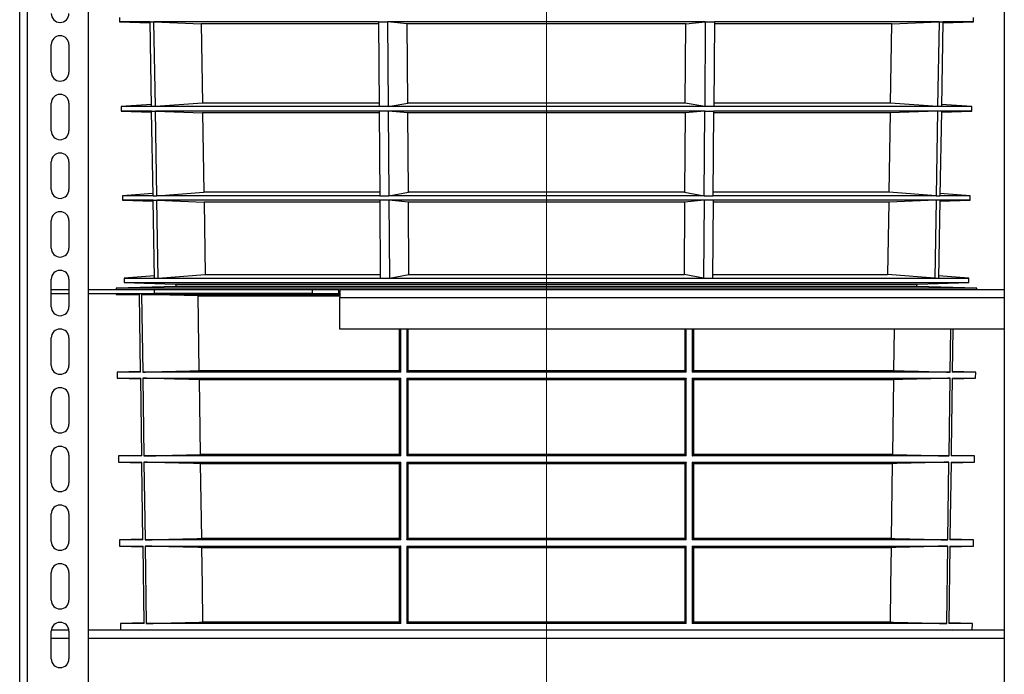
# Model space of a CAD drawing. Units: millimetres. Extents: x -3177 to 622, y -14048 to -4149.
# Drawn here: x -2783 to -2283, y -12976 to -12644 of the extents above; entities that cross this region are included whole.
import ezdxf

# ---------------------------------------------------------------- set-up
doc = ezdxf.new("R2010")
doc.units = ezdxf.units.MM
doc.header["$LTSCALE"] = 10
doc.layers.add('kote', color=152, linetype='Continuous', lineweight=0)
doc.layers.add('SICHTBAR', color=7, linetype='Continuous', lineweight=25)

msp = doc.modelspace()

# ---------------------------------------------------------------- linework, layer by layer
at = {"layer": 'kote'}
msp.add_line((-2515.82, -11654.69), (-2515.82, -13425.4), dxfattribs=at)
at = {"layer": 'SICHTBAR'}
for p, q in [((-2779.32, -13194), (-2779.32, -12079)), ((-2748.32, -13194), (-2748.32, -12344)), ((-2283.32, -12344), (-2283.32, -13194)), ((-2783.32, -13194), (-2783.32, -12469)), ((-2732.63, -12642.69), (-2732.63, -12644.97)), ((-2732.63, -12644.97), (-2717.08, -12645.51)), ((-2717.09, -12644.97), (-2732.63, -12644.97)), ((-2716.35, -12687.99), (-2717.09, -12644.97)), ((-2717.09, -12644.97), (-2715.17, -12644.97)), ((-2714.44, -12687.99), (-2715.17, -12644.97)), ((-2715.17, -12644.97), (-2691.15, -12645.88)), ((-2601.1, -12644.97), (-2715.17, -12644.97)), ((-2601.1, -12644.97), (-2600.8, -12687.99)), ((-2601.1, -12644.97), (-2596.48, -12644.97)), ((-2435.16, -12644.97), (-2596.48, -12644.97)), ((-2596.48, -12644.97), (-2596.18, -12687.99)), ((-2586.53, -12645.88), (-2596.48, -12644.97)), ((-2445.11, -12645.88), (-2435.16, -12644.97)), ((-2435.16, -12644.97), (-2435.47, -12687.99)), ((-2435.16, -12644.97), (-2430.54, -12644.97)), ((-2430.54, -12644.97), (-2430.85, -12687.99)), ((-2316.47, -12644.97), (-2430.54, -12644.97)), ((-2340.49, -12645.88), (-2316.47, -12644.97)), ((-2316.47, -12644.97), (-2317.21, -12687.99)), ((-2316.47, -12644.97), (-2314.56, -12644.97)), ((-2314.56, -12644.97), (-2315.3, -12687.99)), ((-2314.57, -12645.51), (-2299.01, -12644.97)), ((-2299.01, -12644.97), (-2314.56, -12644.97)), ((-2299.01, -12644.97), (-2299.01, -12642.69)), ((-2691.15, -12645.88), (-2690.5, -12686.18)), ((-2601.1, -12645.88), (-2691.15, -12645.88)), ((-2445.11, -12645.88), (-2586.53, -12645.88)), ((-2586.26, -12686.18), (-2586.53, -12645.88)), ((-2445.39, -12686.18), (-2445.11, -12645.88)), ((-2340.49, -12645.88), (-2430.55, -12645.88)), ((-2341.15, -12686.18), (-2340.49, -12645.88)), ((-2767.32, -12670.5), (-2767.32, -12656.5)), ((-2758.32, -12656.5), (-2758.32, -12670.5)), ((-2767.32, -12700.3), (-2767.32, -12686.3)), ((-2758.32, -12686.3), (-2758.32, -12700.3)), ((-2716.37, -12686.91), (-2731.84, -12687.99)), ((-2731.84, -12687.99), (-2731.84, -12690.27)), ((-2716.35, -12687.99), (-2731.84, -12687.99)), ((-2714.44, -12687.99), (-2716.35, -12687.99)), ((-2690.5, -12686.18), (-2714.44, -12687.99)), ((-2600.8, -12687.99), (-2714.44, -12687.99)), ((-2600.81, -12686.18), (-2690.5, -12686.18)), ((-2596.18, -12687.99), (-2600.8, -12687.99)), ((-2596.18, -12687.99), (-2586.26, -12686.18)), ((-2435.47, -12687.99), (-2596.18, -12687.99)), ((-2445.39, -12686.18), (-2586.26, -12686.18)), ((-2435.47, -12687.99), (-2445.39, -12686.18)), ((-2430.85, -12687.99), (-2435.47, -12687.99)), ((-2317.21, -12687.99), (-2430.85, -12687.99)), ((-2341.15, -12686.18), (-2430.84, -12686.18)), ((-2317.21, -12687.99), (-2341.15, -12686.18)), ((-2315.3, -12687.99), (-2317.21, -12687.99)), ((-2299.81, -12687.99), (-2315.3, -12687.99)), ((-2299.81, -12687.99), (-2315.28, -12686.91)), ((-2299.81, -12690.27), (-2299.81, -12687.99)), ((-2731.84, -12690.27), (-2716.34, -12690.81)), ((-2716.35, -12690.27), (-2731.84, -12690.27)), ((-2715.61, -12733.29), (-2716.35, -12690.27)), ((-2716.35, -12690.27), (-2714.44, -12690.27)), ((-2713.7, -12733.29), (-2714.44, -12690.27)), ((-2714.44, -12690.27), (-2690.41, -12691.18)), ((-2600.8, -12690.27), (-2714.44, -12690.27)), ((-2690.41, -12691.18), (-2689.76, -12731.48)), ((-2600.79, -12691.18), (-2690.41, -12691.18)), ((-2596.18, -12690.27), (-2600.8, -12690.27)), ((-2600.8, -12690.27), (-2600.49, -12733.29)), ((-2435.47, -12690.27), (-2596.18, -12690.27)), ((-2596.18, -12690.27), (-2595.87, -12733.29)), ((-2586.23, -12691.18), (-2596.18, -12690.27)), ((-2445.42, -12691.18), (-2586.23, -12691.18)), ((-2585.96, -12731.48), (-2586.23, -12691.18)), ((-2445.42, -12691.18), (-2445.69, -12731.48)), ((-2435.47, -12690.27), (-2445.42, -12691.18)), ((-2435.77, -12733.29), (-2435.47, -12690.27)), ((-2435.47, -12690.27), (-2430.85, -12690.27)), ((-2431.16, -12733.29), (-2430.85, -12690.27)), ((-2341.23, -12691.18), (-2430.86, -12691.18)), ((-2317.21, -12690.27), (-2430.85, -12690.27)), ((-2341.23, -12691.18), (-2341.89, -12731.48)), ((-2317.21, -12690.27), (-2341.23, -12691.18)), ((-2317.21, -12690.27), (-2317.95, -12733.29)), ((-2315.3, -12690.27), (-2317.21, -12690.27)), ((-2315.3, -12690.27), (-2316.04, -12733.29)), ((-2315.31, -12690.81), (-2299.81, -12690.27)), ((-2299.81, -12690.27), (-2315.3, -12690.27)), ((-2767.32, -12730.1), (-2767.32, -12716.1)), ((-2758.32, -12716.1), (-2758.32, -12730.1)), ((-2715.63, -12732.21), (-2731.04, -12733.29)), ((-2731.04, -12733.29), (-2731.04, -12735.57)), ((-2715.61, -12733.29), (-2731.04, -12733.29)), ((-2715.61, -12733.29), (-2713.7, -12733.29)), ((-2713.7, -12733.29), (-2689.76, -12731.48)), ((-2600.49, -12733.29), (-2713.7, -12733.29)), ((-2600.5, -12731.48), (-2689.76, -12731.48)), ((-2600.49, -12733.29), (-2595.87, -12733.29)), ((-2595.87, -12733.29), (-2585.96, -12731.48)), ((-2435.77, -12733.29), (-2595.87, -12733.29)), ((-2445.69, -12731.48), (-2585.96, -12731.48)), ((-2445.69, -12731.48), (-2435.77, -12733.29)), ((-2435.77, -12733.29), (-2431.16, -12733.29)), ((-2317.95, -12733.29), (-2431.16, -12733.29)), ((-2341.89, -12731.48), (-2431.14, -12731.48)), ((-2317.95, -12733.29), (-2341.89, -12731.48)), ((-2317.95, -12733.29), (-2316.04, -12733.29)), ((-2300.61, -12733.29), (-2316.04, -12733.29)), ((-2300.61, -12733.29), (-2316.02, -12732.21)), ((-2300.61, -12735.57), (-2300.61, -12733.29)), ((-2731.04, -12735.57), (-2715.6, -12736.11)), ((-2715.61, -12735.57), (-2731.04, -12735.57)), ((-2714.93, -12775.08), (-2715.61, -12735.57)), ((-2715.61, -12735.57), (-2713.7, -12735.57)), ((-2713.02, -12775.08), (-2713.7, -12735.57)), ((-2713.7, -12735.57), (-2689.68, -12736.48)), ((-2600.49, -12735.57), (-2713.7, -12735.57)), ((-2689.68, -12736.48), (-2689.08, -12773.26)), ((-2600.49, -12736.48), (-2689.68, -12736.48)), ((-2600.49, -12735.57), (-2600.21, -12775.08)), ((-2595.87, -12735.57), (-2600.49, -12735.57)), ((-2435.77, -12735.57), (-2595.87, -12735.57)), ((-2595.87, -12735.57), (-2595.59, -12775.08)), ((-2585.92, -12736.48), (-2595.87, -12735.57)), ((-2445.72, -12736.48), (-2585.92, -12736.48)), ((-2585.67, -12773.26), (-2585.92, -12736.48)), ((-2445.72, -12736.48), (-2445.97, -12773.26)), ((-2435.77, -12735.57), (-2445.72, -12736.48)), ((-2435.77, -12735.57), (-2436.06, -12775.08)), ((-2431.16, -12735.57), (-2435.77, -12735.57)), ((-2431.16, -12735.57), (-2431.44, -12775.08)), ((-2317.95, -12735.57), (-2431.16, -12735.57)), ((-2341.97, -12736.48), (-2431.16, -12736.48)), ((-2341.97, -12736.48), (-2342.57, -12773.26)), ((-2317.95, -12735.57), (-2341.97, -12736.48)), ((-2317.95, -12735.57), (-2318.63, -12775.08)), ((-2316.04, -12735.57), (-2317.95, -12735.57)), ((-2316.04, -12735.57), (-2316.72, -12775.08)), ((-2316.04, -12736.11), (-2300.61, -12735.57)), ((-2300.61, -12735.57), (-2316.04, -12735.57)), ((-2767.32, -12759.9), (-2767.32, -12745.9)), ((-2758.32, -12745.9), (-2758.32, -12759.9)), ((-2714.95, -12774), (-2730.3, -12775.08)), ((-2713.02, -12775.08), (-2689.08, -12773.26)), ((-2689.08, -12773.26), (-2600.22, -12773.26)), ((-2595.59, -12775.08), (-2585.67, -12773.26)), ((-2585.67, -12773.26), (-2445.97, -12773.26)), ((-2436.06, -12775.08), (-2445.97, -12773.26)), ((-2431.42, -12773.26), (-2342.57, -12773.26)), ((-2318.63, -12775.08), (-2342.57, -12773.26)), ((-2301.35, -12775.08), (-2316.7, -12774)), ((-2767.32, -12789.7), (-2767.32, -12775.7)), ((-2758.32, -12775.7), (-2758.32, -12789.7)), ((-2703.88, -12779.45), (-2734.34, -12780.24)), ((-2730.3, -12775.08), (-2730.3, -12777.36)), ((-2730.3, -12775.08), (-2714.93, -12775.08)), ((-2730.3, -12777.36), (-2704.3, -12778.26)), ((-2730.3, -12777.36), (-2301.35, -12777.36)), ((-2714.93, -12775.08), (-2713.02, -12775.08)), ((-2713.02, -12775.08), (-2600.21, -12775.08)), ((-2704.3, -12778.26), (-2703.64, -12779.45)), ((-2704.3, -12778.26), (-2327.35, -12778.26)), ((-2327.77, -12779.45), (-2703.88, -12779.45)), ((-2327.78, -12779.45), (-2703.87, -12779.45)), ((-2600.21, -12775.08), (-2595.59, -12775.08)), ((-2595.59, -12775.08), (-2436.06, -12775.08)), ((-2436.06, -12775.08), (-2431.44, -12775.08)), ((-2431.44, -12775.08), (-2318.63, -12775.08)), ((-2328, -12779.45), (-2327.35, -12778.26)), ((-2297.3, -12780.24), (-2327.77, -12779.45)), ((-2327.35, -12778.26), (-2301.35, -12777.36)), ((-2318.63, -12775.08), (-2316.72, -12775.08)), ((-2316.72, -12775.08), (-2301.35, -12775.08)), ((-2301.35, -12777.36), (-2301.35, -12775.08)), ((-2758.32, -12781), (-2767.32, -12781)), ((-2767.32, -12783), (-2758.32, -12783)), ((-2714.82, -12781), (-2748.32, -12781)), ((-2748.32, -12783), (-2714.82, -12783)), ((-2734.34, -12780.24), (-2734.33, -12781)), ((-2297.3, -12780.24), (-2734.34, -12780.24)), ((-2734.31, -12783), (-2734.3, -12783.36)), ((-2734.3, -12783.36), (-2722.45, -12783.67)), ((-2734.3, -12783.36), (-2722.45, -12783.36)), ((-2721.9, -12822.87), (-2722.45, -12783.36)), ((-2721.39, -12783.36), (-2620.82, -12783.36)), ((-2721.39, -12783.36), (-2720.84, -12822.87)), ((-2714.82, -12783), (-2714.82, -12781)), ((-2634.82, -12781), (-2714.82, -12781)), ((-2634.82, -12783), (-2714.82, -12783)), ((-2692.67, -12784.05), (-2620.82, -12784.05)), ((-2692.12, -12822.18), (-2692.67, -12784.05)), ((-2621.22, -12781), (-2634.82, -12781)), ((-2634.82, -12781), (-2634.82, -12783)), ((-2634.82, -12783), (-2621.22, -12783)), ((-2621.22, -12783), (-2621.22, -12781)), ((-2621.22, -12781), (-2620.82, -12781)), ((-2620.82, -12783), (-2621.22, -12783)), ((-2283.32, -12781), (-2620.82, -12781)), ((-2620.82, -12781), (-2620.82, -12785)), ((-2297.31, -12781), (-2297.3, -12780.24)), ((-2620.82, -12801), (-2620.82, -12785)), ((-2620.82, -12785), (-2283.32, -12785)), ((-2283.32, -12801), (-2620.82, -12801)), ((-2590.57, -12801), (-2590.57, -12822.18)), ((-2589.82, -12822.87), (-2589.82, -12801)), ((-2586.81, -12801), (-2586.81, -12822.87)), ((-2586.07, -12822.18), (-2586.07, -12801)), ((-2445.57, -12801), (-2445.57, -12822.18)), ((-2444.84, -12822.87), (-2444.84, -12801)), ((-2441.83, -12801), (-2441.83, -12822.87)), ((-2441.07, -12822.18), (-2441.07, -12801)), ((-2339.22, -12801), (-2339.52, -12822.18)), ((-2310.81, -12822.87), (-2310.5, -12801)), ((-2309.44, -12801), (-2309.74, -12822.87)), ((-2767.32, -12819.5), (-2767.32, -12805.5)), ((-2758.32, -12805.5), (-2758.32, -12819.5)), ((-2721.91, -12822.56), (-2733.79, -12822.87)), ((-2733.79, -12822.87), (-2733.75, -12825.98)), ((-2721.9, -12822.87), (-2733.79, -12822.87)), ((-2589.82, -12822.87), (-2720.84, -12822.87)), ((-2590.57, -12822.18), (-2692.12, -12822.18)), ((-2444.84, -12822.87), (-2586.81, -12822.87)), ((-2445.57, -12822.18), (-2586.07, -12822.18)), ((-2310.81, -12822.87), (-2441.83, -12822.87)), ((-2339.52, -12822.18), (-2441.07, -12822.18)), ((-2297.86, -12822.87), (-2309.74, -12822.56)), ((-2297.86, -12822.87), (-2309.74, -12822.87)), ((-2297.9, -12825.98), (-2297.86, -12822.87)), ((-2733.75, -12825.98), (-2721.86, -12826.3)), ((-2733.75, -12825.98), (-2721.86, -12825.98)), ((-2721.31, -12865.48), (-2721.86, -12825.98)), ((-2720.8, -12825.98), (-2589.82, -12825.98)), ((-2720.8, -12825.98), (-2720.25, -12865.48)), ((-2692.06, -12826.68), (-2590.57, -12826.68)), ((-2691.52, -12864.79), (-2692.06, -12826.68)), ((-2590.57, -12826.68), (-2590.57, -12864.79)), ((-2589.82, -12865.48), (-2589.82, -12825.98)), ((-2586.81, -12825.98), (-2444.84, -12825.98)), ((-2586.07, -12826.68), (-2445.57, -12826.68)), ((-2586.07, -12864.79), (-2586.07, -12826.68)), ((-2445.57, -12826.68), (-2445.57, -12864.79)), ((-2444.84, -12865.48), (-2444.84, -12825.98)), ((-2441.83, -12825.98), (-2310.85, -12825.98)), ((-2441.83, -12825.98), (-2441.83, -12865.48)), ((-2441.07, -12864.79), (-2441.07, -12826.68)), ((-2441.07, -12826.68), (-2339.59, -12826.68)), ((-2339.59, -12826.68), (-2340.13, -12864.79)), ((-2309.79, -12826.3), (-2297.9, -12825.98)), ((-2309.79, -12825.98), (-2297.9, -12825.98)), ((-2767.32, -12849.3), (-2767.32, -12835.3)), ((-2758.32, -12835.3), (-2758.32, -12849.3)), ((-2590.57, -12864.79), (-2691.52, -12864.79)), ((-2445.57, -12864.79), (-2586.07, -12864.79)), ((-2340.13, -12864.79), (-2441.07, -12864.79)), ((-2767.32, -12879.1), (-2767.32, -12865.1)), ((-2758.32, -12865.1), (-2758.32, -12879.1)), ((-2721.32, -12865.17), (-2733.23, -12865.48)), ((-2733.23, -12865.48), (-2733.19, -12868.62)), ((-2721.31, -12865.48), (-2733.23, -12865.48)), ((-2733.19, -12868.62), (-2721.27, -12868.94)), ((-2733.19, -12868.62), (-2721.27, -12868.62)), ((-2589.82, -12865.48), (-2720.25, -12865.48)), ((-2720.2, -12868.62), (-2589.82, -12868.62)), ((-2720.2, -12868.62), (-2719.65, -12908.09)), ((-2691.45, -12869.32), (-2590.57, -12869.32)), ((-2690.91, -12907.4), (-2691.45, -12869.32)), ((-2590.57, -12869.32), (-2590.57, -12907.4)), ((-2589.82, -12908.09), (-2589.82, -12868.62)), ((-2444.84, -12865.48), (-2586.81, -12865.48)), ((-2586.81, -12868.62), (-2444.84, -12868.62)), ((-2586.81, -12868.62), (-2586.81, -12908.09)), ((-2586.07, -12869.32), (-2445.57, -12869.32)), ((-2586.07, -12907.4), (-2586.07, -12869.32)), ((-2445.57, -12869.32), (-2445.57, -12907.4)), ((-2444.84, -12908.09), (-2444.84, -12868.62)), ((-2311.4, -12865.48), (-2441.83, -12865.48)), ((-2441.83, -12868.62), (-2311.44, -12868.62)), ((-2441.83, -12868.62), (-2441.83, -12908.09)), ((-2441.07, -12869.32), (-2340.19, -12869.32)), ((-2441.07, -12907.4), (-2441.07, -12869.32)), ((-2340.19, -12869.32), (-2340.74, -12907.4)), ((-2311.99, -12908.09), (-2311.44, -12868.62)), ((-2310.38, -12868.94), (-2298.46, -12868.62)), ((-2310.38, -12868.62), (-2298.46, -12868.62)), ((-2298.42, -12865.48), (-2310.33, -12865.17)), ((-2298.42, -12865.48), (-2310.33, -12865.48)), ((-2298.46, -12868.62), (-2298.42, -12865.48)), ((-2767.32, -12908.9), (-2767.32, -12894.9)), ((-2758.32, -12894.9), (-2758.32, -12908.9)), ((-2720.73, -12907.78), (-2732.67, -12908.09)), ((-2732.67, -12908.09), (-2732.63, -12911.26)), ((-2720.72, -12908.09), (-2732.67, -12908.09)), ((-2589.82, -12908.09), (-2719.65, -12908.09)), ((-2590.57, -12907.4), (-2690.91, -12907.4)), ((-2444.84, -12908.09), (-2586.81, -12908.09)), ((-2445.57, -12907.4), (-2586.07, -12907.4)), ((-2311.99, -12908.09), (-2441.83, -12908.09)), ((-2340.74, -12907.4), (-2441.07, -12907.4)), ((-2298.98, -12908.09), (-2310.92, -12907.78)), ((-2298.98, -12908.09), (-2310.92, -12908.09)), ((-2299.02, -12911.26), (-2298.98, -12908.09)), ((-2732.63, -12911.26), (-2720.68, -12911.58)), ((-2732.63, -12911.26), (-2720.68, -12911.26)), ((-2720.13, -12950.62), (-2720.68, -12911.26)), ((-2719.61, -12911.26), (-2589.82, -12911.26)), ((-2719.61, -12911.26), (-2719.06, -12950.62)), ((-2690.85, -12911.96), (-2590.57, -12911.96)), ((-2590.57, -12911.96), (-2590.57, -12949.93)), ((-2589.82, -12950.62), (-2589.82, -12911.26)), ((-2586.81, -12911.26), (-2444.84, -12911.26)), ((-2586.81, -12911.26), (-2586.81, -12950.62)), ((-2586.07, -12911.96), (-2445.57, -12911.96)), ((-2586.07, -12949.93), (-2586.07, -12911.96)), ((-2445.57, -12911.96), (-2445.57, -12949.93)), ((-2444.84, -12950.62), (-2444.84, -12911.26)), ((-2441.83, -12911.26), (-2441.83, -12950.62)), ((-2441.83, -12911.26), (-2312.04, -12911.26)), ((-2441.07, -12911.96), (-2340.8, -12911.96)), ((-2441.07, -12949.93), (-2441.07, -12911.96)), ((-2312.58, -12950.62), (-2312.04, -12911.26)), ((-2310.97, -12911.26), (-2311.51, -12950.62)), ((-2310.97, -12911.58), (-2299.02, -12911.26)), ((-2310.97, -12911.26), (-2299.02, -12911.26)), ((-2767.32, -12938.7), (-2767.32, -12924.7)), ((-2758.32, -12924.7), (-2758.32, -12938.7)), ((-2590.57, -12949.93), (-2690.31, -12949.93)), ((-2445.57, -12949.93), (-2586.07, -12949.93)), ((-2341.34, -12949.93), (-2441.07, -12949.93)), ((-2767.32, -12968.5), (-2767.32, -12954.5)), ((-2758.35, -12954), (-2767.3, -12954)), ((-2758.32, -12954.5), (-2758.32, -12968.5)), ((-2570.21, -12954), (-2748.32, -12954)), ((-2720.14, -12950.31), (-2732.11, -12950.62)), ((-2732.11, -12950.62), (-2732.07, -12953.74)), ((-2720.13, -12950.62), (-2732.11, -12950.62)), ((-2732.07, -12953.74), (-2732.07, -12953.74)), ((-2732.07, -12953.74), (-2722.12, -12954)), ((-2732.07, -12953.74), (-2299.57, -12953.74)), ((-2732.07, -12953.74), (-2299.57, -12953.74)), ((-2589.82, -12950.62), (-2719.06, -12950.62)), ((-2444.84, -12950.62), (-2586.81, -12950.62)), ((-2283.32, -12954), (-2461.44, -12954)), ((-2312.58, -12950.62), (-2441.83, -12950.62)), ((-2299.53, -12950.62), (-2311.51, -12950.31)), ((-2299.53, -12950.62), (-2311.51, -12950.62)), ((-2309.53, -12954), (-2299.57, -12953.74)), ((-2299.57, -12953.74), (-2299.53, -12950.62)), ((-2299.57, -12953.74), (-2299.57, -12953.74)), ((-2767.32, -12958), (-2758.32, -12958)), ((-2748.32, -12958), (-2283.32, -12958))]:
    msp.add_line(p, q, dxfattribs=at)
at = {"layer": 'SICHTBAR', "flags": 128}
for points in [[(-2445.57, -12822.18), (-2445.21, -12822.52), (-2444.84, -12822.87)], [(-2586.81, -12825.98), (-2586.81, -12862.33), (-2586.81, -12865.48)], [(-2586.07, -12826.68), (-2586.44, -12826.33), (-2586.81, -12825.98)], [(-2311.4, -12865.48), (-2311.39, -12865.08), (-2310.85, -12825.98)], [(-2309.79, -12825.98), (-2310.29, -12862.33), (-2310.33, -12865.48)], [(-2445.57, -12864.79), (-2445.2, -12865.14), (-2444.84, -12865.48)], [(-2720.72, -12908.09), (-2721.26, -12869.56), (-2721.27, -12868.62)], [(-2586.07, -12869.32), (-2586.45, -12868.96), (-2586.81, -12868.62)], [(-2310.38, -12868.62), (-2310.91, -12906.99), (-2310.92, -12908.09)], [(-2445.57, -12907.4), (-2445.19, -12907.76), (-2444.84, -12908.09)], [(-2690.31, -12949.93), (-2690.57, -12931.42), (-2690.85, -12911.96)], [(-2586.07, -12911.96), (-2586.46, -12911.6), (-2586.81, -12911.26)], [(-2340.8, -12911.96), (-2341.08, -12931.42), (-2341.34, -12949.93)]]:
    msp.add_lwpolyline(points, dxfattribs=at)
at = {"layer": 'SICHTBAR'}
for centre, radius, start, end in [((-2762.82, -12640.7), 4.5, 180, 0), ((-2762.82, -12656.5), 4.5, 0, 180), ((-2762.82, -12670.5), 4.5, 180, 0), ((-2762.82, -12686.3), 4.5, 0, 180), ((-2762.82, -12700.3), 4.5, 180, 0), ((-2762.82, -12716.1), 4.5, 0, 180), ((-2762.82, -12730.1), 4.5, 180, 0), ((-2762.82, -12745.9), 4.5, 0, 180), ((-2762.82, -12759.9), 4.5, 180, 0), ((-2762.82, -12775.7), 4.5, 0, 180), ((-2703.87, -12779.95), 0.5, 90, 91.5), ((-2327.78, -12779.95), 0.5, 88.5, 90), ((-2762.82, -12789.7), 4.5, 180, 0), ((-2762.82, -12805.5), 4.5, 0, 180), ((-2762.82, -12819.5), 4.5, 180, 0), ((-2762.82, -12835.3), 4.5, 0, 180), ((-2762.82, -12849.3), 4.5, 180, 0), ((-2762.82, -12865.1), 4.5, 0, 180), ((-2762.82, -12879.1), 4.5, 180, 0), ((-2762.82, -12894.9), 4.5, 0, 180), ((-2762.82, -12908.9), 4.5, 180, 0), ((-2762.82, -12924.7), 4.5, 0, 180), ((-2762.82, -12938.7), 4.5, 180, 0), ((-2762.82, -12954.5), 4.5, 0, 180), ((-2762.82, -12968.5), 4.5, 180, 0)]:
    msp.add_arc(centre, radius, start, end, dxfattribs=at)
for points, knots in [([(-2692.67, -12784.05), (-2697.46, -12783.94), (-2707.04, -12783.71), (-2716.61, -12783.48), (-2721.39, -12783.36)], [0, 0, 0, 0, 0.500761, 1, 1, 1, 1]), ([(-2720.84, -12822.87), (-2717.59, -12822.79), (-2708.02, -12822.56), (-2698.45, -12822.33), (-2692.12, -12822.18)], [0, 0, 0, 0, 0.339166, 1, 1, 1, 1]), ([(-2590.57, -12822.18), (-2590.45, -12822.29), (-2590.2, -12822.52), (-2589.95, -12822.75), (-2589.82, -12822.87)], [0, 0, 0, 0, 0.5, 1, 1, 1, 1]), ([(-2586.81, -12822.87), (-2586.73, -12822.79), (-2586.48, -12822.56), (-2586.24, -12822.33), (-2586.07, -12822.18)], [0, 0, 0, 0, 0.3207937, 1, 1, 1, 1]), ([(-2441.83, -12822.87), (-2441.74, -12822.79), (-2441.49, -12822.56), (-2441.24, -12822.33), (-2441.07, -12822.18)], [0, 0, 0, 0, 0.339166, 1, 1, 1, 1]), ([(-2339.52, -12822.18), (-2334.74, -12822.29), (-2325.16, -12822.52), (-2315.59, -12822.75), (-2310.81, -12822.87)], [0, 0, 0, 0, 0.5, 1, 1, 1, 1]), ([(-2692.06, -12826.68), (-2696.86, -12826.56), (-2706.44, -12826.33), (-2716.01, -12826.1), (-2720.8, -12825.98)], [0, 0, 0, 0, 0.500761, 1, 1, 1, 1]), ([(-2589.82, -12825.98), (-2589.91, -12826.06), (-2590.16, -12826.3), (-2590.41, -12826.53), (-2590.57, -12826.68)], [0, 0, 0, 0, 0.339641, 1, 1, 1, 1]), ([(-2444.84, -12825.98), (-2444.92, -12826.06), (-2445.16, -12826.29), (-2445.41, -12826.52), (-2445.57, -12826.68)], [0, 0, 0, 0, 0.321284, 1, 1, 1, 1]), ([(-2441.07, -12826.68), (-2441.2, -12826.56), (-2441.45, -12826.33), (-2441.7, -12826.1), (-2441.83, -12825.98)], [0, 0, 0, 0, 0.500761, 1, 1, 1, 1]), ([(-2310.85, -12825.98), (-2314.1, -12826.06), (-2323.68, -12826.3), (-2333.26, -12826.53), (-2339.59, -12826.68)], [0, 0, 0, 0, 0.339641, 1, 1, 1, 1]), ([(-2720.25, -12865.48), (-2717, -12865.4), (-2707.42, -12865.17), (-2697.84, -12864.94), (-2691.52, -12864.79)], [0, 0, 0, 0, 0.339466, 1, 1, 1, 1]), ([(-2590.57, -12864.79), (-2590.45, -12864.9), (-2590.19, -12865.13), (-2589.94, -12865.37), (-2589.82, -12865.48)], [0, 0, 0, 0, 0.5104208, 1, 1, 1, 1]), ([(-2586.81, -12865.48), (-2586.73, -12865.4), (-2586.48, -12865.17), (-2586.24, -12864.94), (-2586.07, -12864.79)], [0, 0, 0, 0, 0.3210269, 1, 1, 1, 1]), ([(-2441.83, -12865.48), (-2441.74, -12865.4), (-2441.49, -12865.17), (-2441.24, -12864.94), (-2441.07, -12864.79)], [0, 0, 0, 0, 0.339466, 1, 1, 1, 1]), ([(-2340.13, -12864.79), (-2335.24, -12864.9), (-2325.66, -12865.13), (-2316.09, -12865.37), (-2311.4, -12865.48)], [0, 0, 0, 0, 0.510421, 1, 1, 1, 1]), ([(-2691.45, -12869.32), (-2696.35, -12869.2), (-2705.94, -12868.97), (-2715.52, -12868.74), (-2720.2, -12868.62)], [0, 0, 0, 0, 0.511182, 1, 1, 1, 1]), ([(-2589.82, -12868.62), (-2589.91, -12868.7), (-2590.16, -12868.94), (-2590.41, -12869.17), (-2590.57, -12869.32)], [0, 0, 0, 0, 0.3399412, 1, 1, 1, 1]), ([(-2444.84, -12868.62), (-2444.92, -12868.7), (-2445.16, -12868.93), (-2445.41, -12869.16), (-2445.57, -12869.32)], [0, 0, 0, 0, 0.321518, 1, 1, 1, 1]), ([(-2441.07, -12869.32), (-2441.2, -12869.2), (-2441.45, -12868.97), (-2441.7, -12868.74), (-2441.83, -12868.62)], [0, 0, 0, 0, 0.5111817, 1, 1, 1, 1]), ([(-2311.44, -12868.62), (-2314.7, -12868.7), (-2324.28, -12868.94), (-2333.87, -12869.17), (-2340.19, -12869.32)], [0, 0, 0, 0, 0.339941, 1, 1, 1, 1]), ([(-2719.65, -12908.09), (-2716.4, -12908.01), (-2706.82, -12907.78), (-2697.24, -12907.55), (-2690.91, -12907.4)], [0, 0, 0, 0, 0.339768, 1, 1, 1, 1]), ([(-2590.57, -12907.4), (-2590.44, -12907.52), (-2590.19, -12907.75), (-2589.94, -12907.98), (-2589.82, -12908.09)], [0, 0, 0, 0, 0.520836, 1, 1, 1, 1]), ([(-2586.81, -12908.09), (-2586.73, -12908.02), (-2586.48, -12907.78), (-2586.24, -12907.55), (-2586.07, -12907.4)], [0, 0, 0, 0, 0.321262, 1, 1, 1, 1]), ([(-2441.83, -12908.09), (-2441.74, -12908.01), (-2441.49, -12907.78), (-2441.24, -12907.55), (-2441.07, -12907.4)], [0, 0, 0, 0, 0.339768, 1, 1, 1, 1]), ([(-2340.74, -12907.4), (-2335.75, -12907.52), (-2326.16, -12907.75), (-2316.58, -12907.98), (-2311.99, -12908.09)], [0, 0, 0, 0, 0.520836, 1, 1, 1, 1]), ([(-2690.85, -12911.96), (-2695.85, -12911.84), (-2705.44, -12911.61), (-2715.02, -12911.37), (-2719.61, -12911.26)], [0, 0, 0, 0, 0.521596, 1, 1, 1, 1]), ([(-2589.82, -12911.26), (-2589.91, -12911.34), (-2590.16, -12911.58), (-2590.41, -12911.81), (-2590.57, -12911.96)], [0, 0, 0, 0, 0.340244, 1, 1, 1, 1]), ([(-2444.84, -12911.26), (-2444.92, -12911.34), (-2445.16, -12911.57), (-2445.41, -12911.8), (-2445.57, -12911.96)], [0, 0, 0, 0, 0.3217533, 1, 1, 1, 1]), ([(-2441.07, -12911.96), (-2441.2, -12911.84), (-2441.46, -12911.61), (-2441.71, -12911.37), (-2441.83, -12911.26)], [0, 0, 0, 0, 0.5215959, 1, 1, 1, 1]), ([(-2312.04, -12911.26), (-2315.3, -12911.34), (-2324.89, -12911.58), (-2334.48, -12911.81), (-2340.8, -12911.96)], [0, 0, 0, 0, 0.3402435, 1, 1, 1, 1]), ([(-2719.06, -12950.62), (-2714.27, -12950.51), (-2704.68, -12950.28), (-2695.1, -12950.05), (-2690.31, -12949.93)], [0, 0, 0, 0, 0.5, 1, 1, 1, 1]), ([(-2590.57, -12949.93), (-2590.45, -12950.05), (-2590.2, -12950.28), (-2589.95, -12950.51), (-2589.82, -12950.62)], [0, 0, 0, 0, 0.5, 1, 1, 1, 1]), ([(-2586.81, -12950.62), (-2586.68, -12950.51), (-2586.44, -12950.28), (-2586.2, -12950.05), (-2586.07, -12949.93)], [0, 0, 0, 0, 0.5, 1, 1, 1, 1]), ([(-2445.57, -12949.93), (-2445.45, -12950.05), (-2445.21, -12950.28), (-2444.96, -12950.51), (-2444.84, -12950.62)], [0, 0, 0, 0, 0.5, 1, 1, 1, 1]), ([(-2441.83, -12950.62), (-2441.7, -12950.51), (-2441.45, -12950.28), (-2441.2, -12950.05), (-2441.07, -12949.93)], [0, 0, 0, 0, 0.5, 1, 1, 1, 1]), ([(-2341.34, -12949.93), (-2336.55, -12950.05), (-2326.96, -12950.28), (-2317.38, -12950.51), (-2312.58, -12950.62)], [0, 0, 0, 0, 0.5, 1, 1, 1, 1])]:
    msp.add_open_spline(points, degree=3, knots=knots, dxfattribs=at)

doc.saveas('drawing.dxf')
